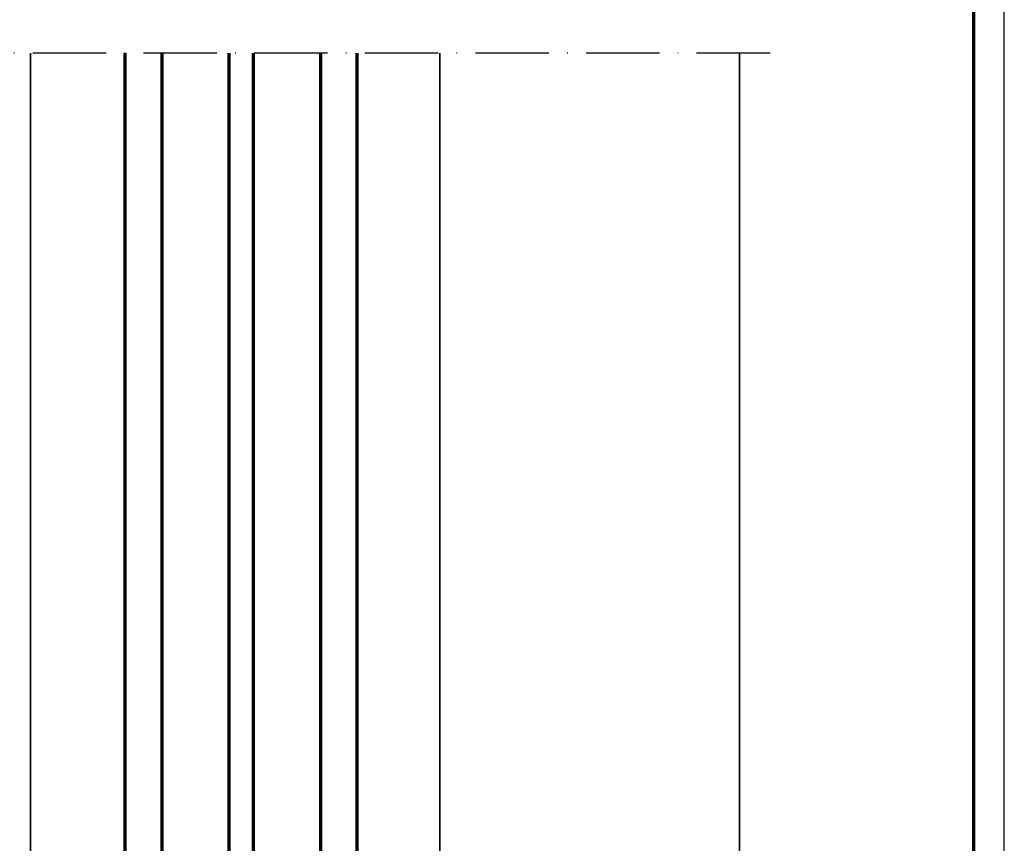
# Model space of a CAD drawing. Units: millimetres. Extents: x 2450 to 23610, y -352 to 6090.
# Drawn here: x 4878 to 5039, y 1963 to 2097 of the extents above; entities that cross this region are included whole.
import ezdxf

# ---------------------------------------------------------------- set-up
doc = ezdxf.new("R2010")
doc.units = ezdxf.units.MM
doc.linetypes.add('ACAD_ISO10W100', pattern=[18, 12, -3, 0, -3])
doc.layers.add('nicht drucken', color=6, linetype='Continuous', plot=False)
for name, color, linetype, lineweight in [('Rahmen (ISO)', 7, 'Continuous', 70), ('S03_AL_Kontur', 255, 'Continuous', 35), ('S15_Glas_Kontur', 4, 'Continuous', 70), ('S18_Mittellinie', 10, 'ACAD_ISO10W100', 25)]:
    doc.layers.add(name, color=color, linetype=linetype, lineweight=lineweight)

msp = doc.modelspace()

# ---------------------------------------------------------------- linework, layer by layer
at = {"layer": 'nicht drucken'}
msp.add_line((5039.21, 1658.93), (5039.21, 2499.93), dxfattribs=at)
msp.add_lwpolyline([(3850.21, 1658.93), (5039.21, 1658.93), (5039.21, 2499.93), (3850.21, 2499.93)], close=True, dxfattribs=at)
at = {"layer": 'Rahmen (ISO)'}
msp.add_lwpolyline([(3855.21, 1663.93), (5034.21, 1663.93), (5034.21, 2494.93), (3855.21, 2494.93)], close=True, dxfattribs=at)
at = {"layer": 'S03_AL_Kontur'}
for p, q in [((4879.88, 1919.61), (4879.88, 2091.85)), ((4946.88, 1919.41), (4946.88, 2091.85)), ((4995.88, 2091.85), (4995.88, 1897.11))]:
    msp.add_line(p, q, dxfattribs=at)
at = {"layer": 'S15_Glas_Kontur', "color": 4}
for p, q in [((4895.36, 1907.11), (4895.36, 2091.85)), ((4901.36, 2091.85), (4901.36, 1907.11)), ((4912.36, 2091.85), (4912.36, 1907.11)), ((4916.36, 1907.11), (4916.36, 2091.85)), ((4927.36, 2091.85), (4927.36, 1907.11)), ((4933.36, 1907.11), (4933.36, 2091.85))]:
    msp.add_line(p, q, dxfattribs=at)
at = {"layer": 'S18_Mittellinie'}
msp.add_line((5000.88, 2091.85), (4737.57, 2091.85), dxfattribs=at)

doc.saveas('drawing.dxf')
